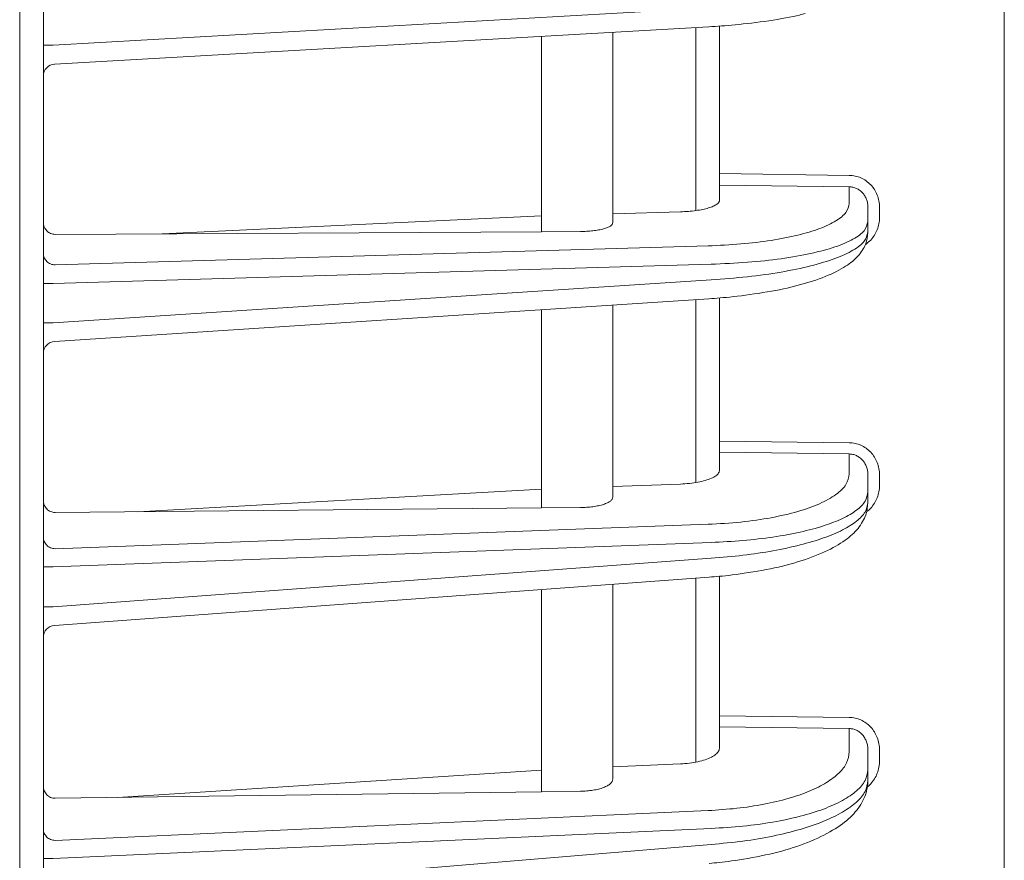
# Model space of a CAD drawing. Extents: x 76 to 810, y 20 to 559.
# Drawn here: x 150 to 158, y 311 to 318 of the extents above; entities that cross this region are included whole.
import ezdxf

# ---------------------------------------------------------------- set-up
doc = ezdxf.new("R2010")
doc.units = 0
doc.layers.add('M1', color=3, linetype='CONTINUOUS')

msp = doc.modelspace()

# ---------------------------------------------------------------- linework, layer by layer
at = {"layer": 'M1', "linetype": 'CONTINUOUS', "lineweight": 13}
for p, q in [((149.865132, 393.926742), (149.865132, 261.50674)), ((150.065132, 283.026748), (150.065132, 376.226746)), ((158.165132, 283.303278), (158.165132, 375.950216)), ((155.69297, 318.57257), (150.147768, 318.256662)), ((155.674286, 318.41283), (150.159444, 318.09865)), ((155.565132, 318.40661), (155.565132, 316.86294)), ((155.765132, 318.419652), (155.765132, 317.174614)), ((154.265132, 318.33255), (154.265132, 316.684472)), ((154.865132, 316.761356), (154.865132, 318.366732)), ((150.147768, 318.256662), (150.065132, 318.256662)), ((156.857924, 317.159976), (155.765132, 317.174614)), ((155.765132, 317.078036), (155.765132, 317.174614)), ((155.765132, 317.078036), (156.857924, 317.063398)), ((155.765132, 317.078036), (155.765132, 316.952146)), ((156.857924, 317.063398), (156.857924, 316.923666)), ((151.065736, 316.667288), (154.265132, 316.818448)), ((155.434592, 316.852568), (154.865132, 316.835954)), ((157.015132, 316.769142), (157.015132, 316.892042)), ((157.113388, 316.803486), (157.113388, 316.892042)), ((157.015132, 316.680588), (157.015132, 316.769142)), ((154.265132, 316.684472), (150.163388, 316.66244)), ((154.591278, 316.686226), (154.265132, 316.684472)), ((155.667978, 316.565184), (150.163388, 316.404582)), ((150.147768, 316.248874), (155.69297, 316.41066)), ((150.147768, 316.248874), (150.065132, 316.248874)), ((155.69297, 316.279098), (150.147768, 315.9169)), ((155.675614, 316.119438), (150.158614, 315.759082)), ((154.865132, 314.44759), (154.865132, 316.0665)), ((155.565132, 316.112224), (155.565132, 314.5692)), ((155.765132, 316.127086), (155.765132, 314.919576)), ((154.265132, 316.02731), (154.265132, 314.355346)), ((150.147768, 315.9169), (150.065132, 315.9169)), ((156.857924, 314.90559), (155.765132, 314.919576)), ((155.765132, 314.82422), (155.765132, 314.919576)), ((155.765132, 314.82422), (156.857924, 314.810232)), ((155.765132, 314.82422), (155.765132, 314.674762)), ((156.857924, 314.810232), (156.857924, 314.642374)), ((157.015132, 314.489802), (157.015132, 314.63442)), ((157.113388, 314.544732), (157.113388, 314.63442)), ((150.861116, 314.323746), (154.265132, 314.512994)), ((155.434592, 314.556608), (154.865132, 314.53537)), ((157.015132, 314.400114), (157.015132, 314.489802)), ((154.265132, 314.355346), (150.163388, 314.31727)), ((154.591278, 314.358374), (154.265132, 314.355346)), ((155.667978, 314.21702), (150.163388, 314.011734)), ((150.147768, 313.857648), (155.69297, 314.06445)), ((155.69297, 313.931204), (150.147768, 313.521426)), ((150.147768, 313.857648), (150.065132, 313.857648)), ((155.676978, 313.771638), (150.157762, 313.36378)), ((155.565132, 313.763374), (155.565132, 312.211884)), ((155.765132, 313.780108), (155.765132, 312.602236)), ((154.265132, 313.667306), (154.265132, 311.961698)), ((154.865132, 312.069716), (154.865132, 313.711644)), ((150.147768, 313.521426), (150.065132, 313.521426)), ((156.857924, 312.588882), (155.765132, 312.602236)), ((155.765132, 312.508282), (155.765132, 312.602236)), ((155.765132, 312.508282), (156.857924, 312.494924)), ((155.765132, 312.508282), (155.765132, 312.334252)), ((156.857924, 312.494924), (156.857924, 312.297246)), ((157.015132, 312.146918), (157.015132, 312.31386)), ((157.113388, 312.222832), (157.113388, 312.31386)), ((155.434592, 312.197014), (154.865132, 312.171046)), ((150.690474, 311.914272), (154.265132, 312.143684)), ((157.015132, 312.055892), (157.015132, 312.146918)), ((154.265132, 311.961698), (150.163388, 311.907276)), ((154.265132, 311.961698), (154.591278, 311.966026)), ((155.667978, 311.803194), (150.163388, 311.552172)), ((150.147768, 311.399992), (155.69297, 311.652868)), ((155.69297, 311.517634), (150.147768, 311.05875)), ((150.147768, 311.399992), (150.065132, 311.399992))]:
    msp.add_line(p, q, dxfattribs=at)
for centre, radius, start, end in [((150.165132, 317.998814), 0.099998, 92.554764, 180.000506), ((150.165132, 315.659296), 0.099998, 93.008246, 180.000356), ((150.165132, 313.264054), 0.1, 93.514517, 180.000264)]:
    msp.add_arc(centre, radius, start, end, dxfattribs=at)
at = {"layer": 'M1', "linetype": 'CONTINUOUS', "lineweight": 13, "extrusion": (0, 0, -1)}
for points, knots in [([(156.487142, 318.525526), (156.471758, 318.520982), (156.456374, 318.516438), (156.4381, 318.511776), (156.375448, 318.49579), (156.278846, 318.47842), (156.180558, 318.463882), (156.08227, 318.449346), (155.982294, 318.437642), (155.897634, 318.429606), (155.812974, 318.421568), (155.74363, 318.417198), (155.674286, 318.41283)], [0, 0, 0, 0, 1, 1, 1, 2, 2, 2, 3, 3, 3, 4, 4, 4, 4]), ([(157.113388, 316.892042), (157.11244, 316.909458), (157.111494, 316.926874), (157.108502, 316.943954), (157.105508, 316.961034), (157.100468, 316.977778), (157.094028, 316.993872), (157.087588, 317.009966), (157.07975, 317.025412), (157.07051, 317.039916), (157.06127, 317.05442), (157.050632, 317.067982), (157.038832, 317.080358), (157.027032, 317.092734), (157.014072, 317.103924), (157.000184, 317.113676), (156.986296, 317.123428), (156.971482, 317.131742), (156.95602, 317.138618), (156.94056, 317.145492), (156.924456, 317.150928), (156.907998, 317.154248), (156.891542, 317.157566), (156.874734, 317.158772), (156.857924, 317.159976)], [0, 0, 0, 0, 1, 1, 1, 2, 2, 2, 3, 3, 3, 4, 4, 4, 5, 5, 5, 6, 6, 6, 7, 7, 7, 8, 8, 8, 8]), ([(156.857924, 317.063398), (156.868268, 317.062654), (156.878612, 317.06191), (156.88874, 317.05981), (156.898866, 317.057708), (156.908778, 317.05425), (156.918292, 317.049868), (156.927806, 317.045488), (156.936924, 317.04018), (156.94547, 317.033952), (156.954016, 317.027722), (156.96199, 317.020568), (156.969252, 317.012654), (156.976514, 317.00474), (156.98306, 316.996062), (156.988746, 316.986778), (156.994432, 316.977496), (156.999256, 316.967604), (157.003218, 316.957296), (157.007182, 316.946988), (157.010284, 316.936262), (157.012126, 316.925318), (157.013968, 316.914372), (157.01455, 316.903206), (157.015132, 316.892042)], [0, 0, 0, 0, 1, 1, 1, 2, 2, 2, 3, 3, 3, 4, 4, 4, 5, 5, 5, 6, 6, 6, 7, 7, 7, 8, 8, 8, 8]), ([(155.434592, 316.852568), (155.457304, 316.85355), (155.480018, 316.854532), (155.50194, 316.856186), (155.523862, 316.85784), (155.544994, 316.860164), (155.565132, 316.86294), (155.585272, 316.865716), (155.604418, 316.868944), (155.622248, 316.872624), (155.640076, 316.876304), (155.656588, 316.880434), (155.67155, 316.884942), (155.686514, 316.88945), (155.69993, 316.894334), (155.711542, 316.899524), (155.723156, 316.904714), (155.732966, 316.91021), (155.74101, 316.915924), (155.749052, 316.921638), (155.75533, 316.92757), (155.759056, 316.933644), (155.762782, 316.939718), (155.763958, 316.945932), (155.765132, 316.952146)], [0, 0, 0, 0, 1, 1, 1, 2, 2, 2, 3, 3, 3, 4, 4, 4, 5, 5, 5, 6, 6, 6, 7, 7, 7, 8, 8, 8, 8]), ([(156.857924, 316.923666), (156.852394, 316.898112), (156.846862, 316.872558), (156.829374, 316.847728), (156.811884, 316.822898), (156.782438, 316.798792), (156.74485, 316.775834), (156.707262, 316.752874), (156.661532, 316.731064), (156.607708, 316.710832), (156.553886, 316.690602), (156.491972, 316.67195), (156.423386, 316.655304), (156.3548, 316.638658), (156.279542, 316.62402), (156.199192, 316.611448), (156.11884, 316.598876), (156.0334, 316.588372), (155.944016, 316.581006), (155.854632, 316.57364), (155.761306, 316.569412), (155.667978, 316.565184)], [0, 0, 0, 0, 1, 1, 1, 2, 2, 2, 3, 3, 3, 4, 4, 4, 5, 5, 5, 6, 6, 6, 7, 7, 7, 7]), ([(150.163388, 316.66244), (150.156922, 316.662782), (150.150456, 316.663122), (150.144128, 316.664282), (150.137798, 316.66544), (150.131604, 316.667414), (150.125658, 316.669948), (150.119712, 316.67248), (150.114012, 316.67557), (150.108672, 316.679222), (150.10333, 316.682872), (150.098346, 316.687082), (150.093808, 316.691756), (150.08927, 316.696432), (150.085176, 316.70157), (150.081624, 316.707082), (150.07807, 316.712594), (150.075054, 316.718478), (150.072578, 316.724622), (150.070102, 316.730766), (150.068162, 316.737168), (150.067012, 316.743716), (150.06586, 316.750264), (150.065496, 316.756956), (150.065132, 316.763648)], [0, 0, 0, 0, 1, 1, 1, 2, 2, 2, 3, 3, 3, 4, 4, 4, 5, 5, 5, 6, 6, 6, 7, 7, 7, 8, 8, 8, 8]), ([(154.591278, 316.686226), (154.609666, 316.686592), (154.628052, 316.686958), (154.645934, 316.687902), (154.663816, 316.688846), (154.681192, 316.690368), (154.697818, 316.692284), (154.714446, 316.6942), (154.730318, 316.696512), (154.745154, 316.69922), (154.759988, 316.701928), (154.773782, 316.705034), (154.786316, 316.708472), (154.798848, 316.71191), (154.810118, 316.715682), (154.819892, 316.719724), (154.829666, 316.723766), (154.837942, 316.72808), (154.844734, 316.732588), (154.851528, 316.737096), (154.856836, 316.7418), (154.859988, 316.746626), (154.863142, 316.751454), (154.864136, 316.756404), (154.865132, 316.761356)], [0, 0, 0, 0, 1, 1, 1, 2, 2, 2, 3, 3, 3, 4, 4, 4, 5, 5, 5, 6, 6, 6, 7, 7, 7, 8, 8, 8, 8]), ([(155.69297, 316.41066), (155.796666, 316.414888), (155.900362, 316.419114), (155.999678, 316.426482), (156.098994, 316.433848), (156.19393, 316.444354), (156.283206, 316.456924), (156.372484, 316.469496), (156.456104, 316.484134), (156.532312, 316.500778), (156.608518, 316.517424), (156.677312, 316.536076), (156.737114, 316.556308), (156.796916, 316.57654), (156.84773, 316.59835), (156.889494, 316.621308), (156.931258, 316.644266), (156.963976, 316.668374), (156.983408, 316.693204), (157.00284, 316.718034), (157.008986, 316.743588), (157.015132, 316.769142)], [0, 0, 0, 0, 1, 1, 1, 2, 2, 2, 3, 3, 3, 4, 4, 4, 5, 5, 5, 6, 6, 6, 7, 7, 7, 7]), ([(156.99796, 316.579224), (156.998688, 316.579734), (156.999416, 316.580242), (157.000184, 316.580794), (157.009836, 316.587708), (157.025898, 316.601192), (157.038832, 316.614472), (157.051768, 316.627754), (157.061574, 316.640832), (157.07051, 316.65521), (157.079444, 316.669588), (157.087506, 316.685262), (157.094028, 316.701474), (157.10055, 316.717688), (157.105532, 316.734434), (157.108502, 316.751526), (157.111472, 316.768618), (157.11243, 316.786052), (157.113388, 316.803486)], [0, 0, 0, 0, 1, 1, 1, 2, 2, 2, 3, 3, 3, 4, 4, 4, 5, 5, 5, 6, 6, 6, 6]), ([(157.015132, 316.680588), (157.011622, 316.64639), (157.008114, 316.612194), (156.994652, 316.577826), (156.98119, 316.543458), (156.957778, 316.508918), (156.930306, 316.478356), (156.902834, 316.447796), (156.871304, 316.421212), (156.826718, 316.392866), (156.782132, 316.36452), (156.724488, 316.334412), (156.656238, 316.306856), (156.587986, 316.279302), (156.509128, 316.254298), (156.427668, 316.232664), (156.346208, 316.211032), (156.262146, 316.192766), (156.167056, 316.176572), (156.071968, 316.160376), (155.965854, 316.146254), (155.88211, 316.137078), (155.798364, 316.1279), (155.73699, 316.12367), (155.675614, 316.119438)], [0, 0, 0, 0, 1, 1, 1, 2, 2, 2, 3, 3, 3, 4, 4, 4, 5, 5, 5, 6, 6, 6, 7, 7, 7, 8, 8, 8, 8]), ([(157.015132, 316.680588), (157.008986, 316.654834), (157.00284, 316.62908), (156.983408, 316.603618), (156.963976, 316.578156), (156.93126, 316.552984), (156.889494, 316.528668), (156.84773, 316.50435), (156.796918, 316.480886), (156.737114, 316.45871), (156.67731, 316.436532), (156.608518, 316.415644), (156.532312, 316.39652), (156.456104, 316.377396), (156.372484, 316.360038), (156.283206, 316.344562), (156.193928, 316.329086), (156.098994, 316.315494), (155.999678, 316.304896), (155.900362, 316.2943), (155.796666, 316.2867), (155.69297, 316.279098)], [0, 0, 0, 0, 1, 1, 1, 2, 2, 2, 3, 3, 3, 4, 4, 4, 5, 5, 5, 6, 6, 6, 7, 7, 7, 7]), ([(150.065132, 316.501162), (150.065496, 316.49491), (150.06586, 316.488658), (150.067012, 316.482524), (150.068164, 316.47639), (150.070102, 316.470372), (150.072578, 316.464586), (150.075056, 316.4588), (150.07807, 316.453244), (150.081624, 316.448024), (150.085178, 316.442804), (150.089268, 316.437918), (150.093808, 316.433458), (150.098346, 316.428998), (150.10333, 316.42496), (150.108672, 316.421438), (150.114014, 316.417914), (150.119712, 316.414906), (150.125658, 316.412414), (150.131604, 316.40992), (150.137798, 316.407942), (150.144128, 316.406724), (150.150458, 316.405506), (150.156922, 316.405044), (150.163388, 316.404582)], [0, 0, 0, 0, 1, 1, 1, 2, 2, 2, 3, 3, 3, 4, 4, 4, 5, 5, 5, 6, 6, 6, 7, 7, 7, 8, 8, 8, 8]), ([(157.113388, 314.63442), (157.11244, 314.652058), (157.111494, 314.669698), (157.108502, 314.686994), (157.105508, 314.70429), (157.100468, 314.721244), (157.094028, 314.73754), (157.087588, 314.753834), (157.07975, 314.769472), (157.07051, 314.784154), (157.06127, 314.798836), (157.050632, 314.812564), (157.038832, 314.82509), (157.027032, 314.837614), (157.014072, 314.848938), (157.000184, 314.858804), (156.986296, 314.868672), (156.971482, 314.877082), (156.95602, 314.884032), (156.94056, 314.890984), (156.924456, 314.896476), (156.907998, 314.899824), (156.891542, 314.903174), (156.874734, 314.904382), (156.857924, 314.90559)], [0, 0, 0, 0, 1, 1, 1, 2, 2, 2, 3, 3, 3, 4, 4, 4, 5, 5, 5, 6, 6, 6, 7, 7, 7, 8, 8, 8, 8]), ([(156.857924, 314.810232), (156.868268, 314.80948), (156.878612, 314.808726), (156.88874, 314.80658), (156.898866, 314.804434), (156.908778, 314.800896), (156.918292, 314.796406), (156.927806, 314.791916), (156.936924, 314.786476), (156.94547, 314.780088), (156.954016, 314.7737), (156.96199, 314.766364), (156.969252, 314.758242), (156.976514, 314.750122), (156.98306, 314.741216), (156.988746, 314.731688), (156.994432, 314.722162), (156.999256, 314.71201), (157.003218, 314.701428), (157.007182, 314.690846), (157.010284, 314.679832), (157.012126, 314.668592), (157.013968, 314.657354), (157.01455, 314.645886), (157.015132, 314.63442)], [0, 0, 0, 0, 1, 1, 1, 2, 2, 2, 3, 3, 3, 4, 4, 4, 5, 5, 5, 6, 6, 6, 7, 7, 7, 8, 8, 8, 8]), ([(155.434592, 314.556608), (155.460516, 314.558068), (155.48644, 314.559526), (155.511268, 314.562008), (155.536098, 314.56449), (155.559832, 314.567992), (155.58215, 314.572168), (155.60447, 314.576342), (155.625376, 314.58119), (155.644428, 314.586688), (155.663478, 314.592184), (155.680678, 314.598332), (155.695628, 314.604988), (155.710578, 314.611646), (155.723282, 314.618812), (155.733722, 314.626348), (155.744164, 314.633884), (155.752344, 314.641786), (155.757202, 314.649918), (155.762058, 314.658048), (155.763596, 314.666404), (155.765132, 314.674762)], [0, 0, 0, 0, 1, 1, 1, 2, 2, 2, 3, 3, 3, 4, 4, 4, 5, 5, 5, 6, 6, 6, 7, 7, 7, 7]), ([(156.857924, 314.642374), (156.852394, 314.612288), (156.846862, 314.5822), (156.829374, 314.552932), (156.811884, 314.523662), (156.782438, 314.49521), (156.74485, 314.468082), (156.707262, 314.440956), (156.661532, 314.415154), (156.607708, 314.391188), (156.553886, 314.367222), (156.491972, 314.345092), (156.423386, 314.325302), (156.3548, 314.305512), (156.279542, 314.288064), (156.199192, 314.273032), (156.11884, 314.258002), (156.0334, 314.245388), (155.944016, 314.236456), (155.854632, 314.227524), (155.761306, 314.222272), (155.667978, 314.21702)], [0, 0, 0, 0, 1, 1, 1, 2, 2, 2, 3, 3, 3, 4, 4, 4, 5, 5, 5, 6, 6, 6, 7, 7, 7, 7]), ([(155.69297, 314.06445), (155.783822, 314.068854), (155.874676, 314.073256), (155.962364, 314.080494), (156.050052, 314.087732), (156.134576, 314.097804), (156.215132, 314.109778), (156.295688, 314.121754), (156.372278, 314.13563), (156.443592, 314.15141), (156.514908, 314.167188), (156.58095, 314.184868), (156.640804, 314.204124), (156.700656, 314.22338), (156.75432, 314.24421), (156.800772, 314.266318), (156.847224, 314.288426), (156.886466, 314.311812), (156.91864, 314.336104), (156.950814, 314.360396), (156.97592, 314.385594), (156.990824, 314.411362), (157.005728, 314.437128), (157.01043, 314.463466), (157.015132, 314.489802)], [0, 0, 0, 0, 1, 1, 1, 2, 2, 2, 3, 3, 3, 4, 4, 4, 5, 5, 5, 6, 6, 6, 7, 7, 7, 8, 8, 8, 8]), ([(157.006846, 314.324078), (157.017384, 314.332828), (157.02792, 314.34158), (157.038832, 314.353242), (157.049746, 314.364902), (157.061032, 314.379474), (157.07051, 314.394524), (157.079986, 314.409574), (157.087652, 314.425104), (157.094028, 314.4414), (157.100404, 314.457694), (157.10549, 314.474754), (157.108502, 314.492104), (157.111514, 314.509452), (157.11245, 314.527092), (157.113388, 314.544732)], [0, 0, 0, 0, 1, 1, 1, 2, 2, 2, 3, 3, 3, 4, 4, 4, 5, 5, 5, 5]), ([(150.163388, 314.31727), (150.156922, 314.317592), (150.150456, 314.317912), (150.144128, 314.31906), (150.137798, 314.32021), (150.131604, 314.322186), (150.125658, 314.324728), (150.119712, 314.32727), (150.114012, 314.330378), (150.108672, 314.334056), (150.10333, 314.337734), (150.098346, 314.341978), (150.093808, 314.346696), (150.08927, 314.351412), (150.085176, 314.356602), (150.081624, 314.36217), (150.07807, 314.367738), (150.075054, 314.373686), (150.072578, 314.3799), (150.070102, 314.386112), (150.068162, 314.39259), (150.067012, 314.399218), (150.06586, 314.405844), (150.065496, 314.41262), (150.065132, 314.419396)], [0, 0, 0, 0, 1, 1, 1, 2, 2, 2, 3, 3, 3, 4, 4, 4, 5, 5, 5, 6, 6, 6, 7, 7, 7, 8, 8, 8, 8]), ([(154.591278, 314.358374), (154.609666, 314.358858), (154.628052, 314.359346), (154.645934, 314.360508), (154.663816, 314.361672), (154.681192, 314.363514), (154.697818, 314.365818), (154.714446, 314.368122), (154.730318, 314.37089), (154.745154, 314.37412), (154.759988, 314.377352), (154.773782, 314.381046), (154.786316, 314.38513), (154.798848, 314.389212), (154.810118, 314.393684), (154.819892, 314.39847), (154.829666, 314.403256), (154.837942, 314.408356), (154.844734, 314.413682), (154.851528, 314.419006), (154.856836, 314.424556), (154.859988, 314.430244), (154.863142, 314.435934), (154.864136, 314.441762), (154.865132, 314.44759)], [0, 0, 0, 0, 1, 1, 1, 2, 2, 2, 3, 3, 3, 4, 4, 4, 5, 5, 5, 6, 6, 6, 7, 7, 7, 8, 8, 8, 8]), ([(157.015132, 314.400114), (157.012888, 314.36751), (157.010646, 314.334904), (156.997654, 314.297854), (156.984662, 314.260802), (156.960924, 314.219304), (156.931906, 314.182812), (156.902888, 314.14632), (156.86859, 314.114832), (156.82245, 314.082108), (156.776312, 314.049382), (156.718334, 314.015416), (156.649832, 313.984142), (156.581332, 313.952868), (156.502308, 313.924284), (156.420548, 313.899494), (156.338786, 313.874706), (156.254286, 313.853714), (156.15815, 313.835178), (156.062012, 313.816644), (155.95424, 313.800568), (155.872106, 313.790388), (155.789972, 313.780206), (155.733474, 313.775922), (155.676978, 313.771638)], [0, 0, 0, 0, 1, 1, 1, 2, 2, 2, 3, 3, 3, 4, 4, 4, 5, 5, 5, 6, 6, 6, 7, 7, 7, 8, 8, 8, 8]), ([(157.015132, 314.400114), (157.01043, 314.373622), (157.005728, 314.347132), (156.990824, 314.320872), (156.97592, 314.294614), (156.950814, 314.26859), (156.91864, 314.243238), (156.886466, 314.217886), (156.847226, 314.193206), (156.800772, 314.169568), (156.75432, 314.14593), (156.700656, 314.12333), (156.640804, 314.102102), (156.58095, 314.080876), (156.514908, 314.061022), (156.443592, 314.042894), (156.372276, 314.024766), (156.295688, 314.008364), (156.215132, 313.993736), (156.134576, 313.979108), (156.050052, 313.966252), (155.962364, 313.956126), (155.874676, 313.945998), (155.783822, 313.9386), (155.69297, 313.931204)], [0, 0, 0, 0, 1, 1, 1, 2, 2, 2, 3, 3, 3, 4, 4, 4, 5, 5, 5, 6, 6, 6, 7, 7, 7, 8, 8, 8, 8]), ([(150.065132, 314.107092), (150.065496, 314.100918), (150.06586, 314.094746), (150.067012, 314.088688), (150.068164, 314.082632), (150.070102, 314.076692), (150.072578, 314.070978), (150.075056, 314.065266), (150.07807, 314.05978), (150.081624, 314.054626), (150.085178, 314.049472), (150.089268, 314.04465), (150.093808, 314.040246), (150.098346, 314.03584), (150.10333, 314.031852), (150.108672, 314.028374), (150.114014, 314.024896), (150.119712, 314.021926), (150.125658, 314.019466), (150.131604, 314.017004), (150.137798, 314.015052), (150.144128, 314.013848), (150.150458, 314.012644), (150.156922, 314.01219), (150.163388, 314.011734)], [0, 0, 0, 0, 1, 1, 1, 2, 2, 2, 3, 3, 3, 4, 4, 4, 5, 5, 5, 6, 6, 6, 7, 7, 7, 8, 8, 8, 8]), ([(157.113388, 312.31386), (157.11244, 312.33176), (157.111494, 312.349662), (157.108502, 312.367214), (157.105508, 312.384766), (157.100468, 312.40197), (157.094028, 312.418502), (157.087588, 312.435036), (157.07975, 312.450902), (157.07051, 312.465796), (157.06127, 312.48069), (157.050632, 312.494616), (157.038832, 312.507318), (157.027032, 312.52002), (157.014072, 312.531504), (157.000184, 312.541506), (156.986296, 312.551508), (156.971482, 312.560034), (156.95602, 312.567076), (156.94056, 312.574118), (156.924456, 312.579682), (156.907998, 312.583068), (156.891542, 312.586456), (156.874734, 312.587668), (156.857924, 312.588882)], [0, 0, 0, 0, 1, 1, 1, 2, 2, 2, 3, 3, 3, 4, 4, 4, 5, 5, 5, 6, 6, 6, 7, 7, 7, 8, 8, 8, 8]), ([(156.857924, 312.494924), (156.868268, 312.49416), (156.878612, 312.493396), (156.88874, 312.491196), (156.898866, 312.488994), (156.908778, 312.485356), (156.918292, 312.480738), (156.927806, 312.476122), (156.936924, 312.470522), (156.94547, 312.463946), (156.954016, 312.45737), (156.96199, 312.449816), (156.969252, 312.441454), (156.976514, 312.43309), (156.98306, 312.423918), (156.988746, 312.414102), (156.994432, 312.404286), (156.999256, 312.393826), (157.003218, 312.382922), (157.007182, 312.372018), (157.010284, 312.360668), (157.012126, 312.349084), (157.013968, 312.3375), (157.01455, 312.32568), (157.015132, 312.31386)], [0, 0, 0, 0, 1, 1, 1, 2, 2, 2, 3, 3, 3, 4, 4, 4, 5, 5, 5, 6, 6, 6, 7, 7, 7, 8, 8, 8, 8]), ([(155.434592, 312.197014), (155.460516, 312.198764), (155.48644, 312.200514), (155.511268, 312.203442), (155.536098, 312.20637), (155.559832, 312.210476), (155.58215, 312.215352), (155.60447, 312.22023), (155.625376, 312.225876), (155.644428, 312.23227), (155.663478, 312.238666), (155.680678, 312.245806), (155.695628, 312.253528), (155.710578, 312.261252), (155.723282, 312.269558), (155.733722, 312.278282), (155.744164, 312.287008), (155.752344, 312.296152), (155.757202, 312.30555), (155.762058, 312.314948), (155.763596, 312.3246), (155.765132, 312.334252)], [0, 0, 0, 0, 1, 1, 1, 2, 2, 2, 3, 3, 3, 4, 4, 4, 5, 5, 5, 6, 6, 6, 7, 7, 7, 7]), ([(156.857924, 312.297246), (156.853692, 312.266834), (156.849462, 312.23642), (156.836048, 312.20664), (156.822634, 312.176862), (156.800038, 312.147716), (156.771082, 312.1196), (156.742126, 312.091484), (156.70681, 312.0644), (156.665002, 312.038772), (156.623194, 312.013144), (156.574896, 311.988974), (156.521028, 311.966608), (156.46716, 311.944244), (156.407724, 311.923682), (156.343538, 311.905304), (156.279354, 311.886926), (156.210426, 311.87073), (156.137924, 311.856722), (156.065424, 311.842714), (155.989354, 311.830894), (155.910434, 311.822338), (155.831514, 311.81378), (155.749746, 311.808488), (155.667978, 311.803194)], [0, 0, 0, 0, 1, 1, 1, 2, 2, 2, 3, 3, 3, 4, 4, 4, 5, 5, 5, 6, 6, 6, 7, 7, 7, 8, 8, 8, 8]), ([(157.013024, 312.003804), (157.02095, 312.01058), (157.028874, 312.017358), (157.038832, 312.028428), (157.04879, 312.039498), (157.060776, 312.054862), (157.07051, 312.07035), (157.080242, 312.08584), (157.08772, 312.101456), (157.094028, 312.117944), (157.100334, 312.13443), (157.10547, 312.151788), (157.108502, 312.169414), (157.111532, 312.18704), (157.11246, 312.204938), (157.113388, 312.222832)], [0, 0, 0, 0, 1, 1, 1, 2, 2, 2, 3, 3, 3, 4, 4, 4, 5, 5, 5, 5]), ([(155.69297, 311.652868), (155.783822, 311.65816), (155.874676, 311.663454), (155.962364, 311.67201), (156.050052, 311.680566), (156.134576, 311.692386), (156.215132, 311.706394), (156.295688, 311.720402), (156.372278, 311.736598), (156.443592, 311.754976), (156.514908, 311.773354), (156.58095, 311.793914), (156.640804, 311.81628), (156.700656, 311.838644), (156.75432, 311.862814), (156.800772, 311.888444), (156.847224, 311.914072), (156.886466, 311.941158), (156.91864, 311.969272), (156.950814, 311.997388), (156.97592, 312.026532), (156.990824, 312.056312), (157.005728, 312.086092), (157.01043, 312.116504), (157.015132, 312.146918)], [0, 0, 0, 0, 1, 1, 1, 2, 2, 2, 3, 3, 3, 4, 4, 4, 5, 5, 5, 6, 6, 6, 7, 7, 7, 8, 8, 8, 8]), ([(150.163388, 311.907276), (150.156922, 311.907578), (150.150456, 311.90788), (150.144128, 311.909022), (150.137798, 311.910164), (150.131604, 311.912144), (150.125658, 311.914702), (150.119712, 311.91726), (150.114012, 311.920392), (150.108672, 311.924104), (150.10333, 311.927814), (150.098346, 311.932102), (150.093808, 311.936874), (150.08927, 311.941644), (150.085176, 311.946894), (150.081624, 311.952532), (150.07807, 311.958172), (150.075054, 311.964196), (150.072578, 311.970492), (150.070102, 311.976788), (150.068162, 311.983354), (150.067012, 311.990076), (150.06586, 311.996798), (150.065496, 312.003674), (150.065132, 312.01055)], [0, 0, 0, 0, 1, 1, 1, 2, 2, 2, 3, 3, 3, 4, 4, 4, 5, 5, 5, 6, 6, 6, 7, 7, 7, 8, 8, 8, 8]), ([(154.591278, 311.966026), (154.609666, 311.966634), (154.628052, 311.967242), (154.645934, 311.96863), (154.663816, 311.97002), (154.681192, 311.97219), (154.697818, 311.974892), (154.714446, 311.977594), (154.730318, 311.98083), (154.745154, 311.984598), (154.759988, 311.988364), (154.773782, 311.992666), (154.786316, 311.99741), (154.798848, 312.002156), (154.810118, 312.007344), (154.819892, 312.012894), (154.829666, 312.018444), (154.837942, 312.024356), (154.844734, 312.03052), (154.851528, 312.036684), (154.856836, 312.043104), (154.859988, 312.049678), (154.863142, 312.056252), (154.864136, 312.062984), (154.865132, 312.069716)], [0, 0, 0, 0, 1, 1, 1, 2, 2, 2, 3, 3, 3, 4, 4, 4, 5, 5, 5, 6, 6, 6, 7, 7, 7, 8, 8, 8, 8]), ([(157.015132, 312.055892), (157.013728, 312.02407), (157.012324, 311.992246), (156.999708, 311.952302), (156.98709, 311.912358), (156.96326, 311.86429), (156.93313, 311.822036), (156.903, 311.779782), (156.866568, 311.743342), (156.819224, 311.706192), (156.77188, 311.669044), (156.713622, 311.631186), (156.645078, 311.596202), (156.576532, 311.561218), (156.4977, 311.529108), (156.415882, 311.501172), (156.334062, 311.473236), (156.249254, 311.449474), (156.152724, 311.42857), (156.056194, 311.407668), (155.947944, 311.389624), (155.866362, 311.37834), (155.786786, 311.367334), (155.732584, 311.362756), (155.678382, 311.35818)], [0, 0, 0, 0, 1, 1, 1, 2, 2, 2, 3, 3, 3, 4, 4, 4, 5, 5, 5, 6, 6, 6, 7, 7, 7, 8, 8, 8, 8]), ([(157.015132, 312.055892), (157.01043, 312.025322), (157.005728, 311.99475), (156.990824, 311.964474), (156.97592, 311.934196), (156.950814, 311.904212), (156.91864, 311.87502), (156.886466, 311.84583), (156.847226, 311.817432), (156.800772, 311.79025), (156.75432, 311.76307), (156.700656, 311.737104), (156.640804, 311.712738), (156.58095, 311.688372), (156.514908, 311.665604), (156.443592, 311.64484), (156.372276, 311.624078), (156.295688, 311.60532), (156.215132, 311.588618), (156.134576, 311.571916), (156.050052, 311.557272), (155.962364, 311.545784), (155.874676, 311.534296), (155.783822, 311.525964), (155.69297, 311.517634)], [0, 0, 0, 0, 1, 1, 1, 2, 2, 2, 3, 3, 3, 4, 4, 4, 5, 5, 5, 6, 6, 6, 7, 7, 7, 8, 8, 8, 8]), ([(150.065132, 311.646128), (150.065496, 311.640046), (150.06586, 311.633964), (150.067012, 311.627996), (150.068164, 311.622028), (150.070102, 311.616174), (150.072578, 311.610546), (150.075056, 311.604916), (150.07807, 311.59951), (150.081624, 311.594432), (150.085178, 311.589354), (150.089268, 311.584602), (150.093808, 311.580264), (150.098346, 311.575924), (150.10333, 311.571996), (150.108672, 311.568568), (150.114014, 311.565142), (150.119712, 311.562214), (150.125658, 311.559788), (150.131604, 311.557364), (150.137798, 311.55544), (150.144128, 311.554254), (150.150458, 311.55307), (150.156922, 311.55262), (150.163388, 311.552172)], [0, 0, 0, 0, 1, 1, 1, 2, 2, 2, 3, 3, 3, 4, 4, 4, 5, 5, 5, 6, 6, 6, 7, 7, 7, 8, 8, 8, 8])]:
    msp.add_open_spline(points, degree=3, knots=knots, dxfattribs=at)

doc.saveas('drawing.dxf')
